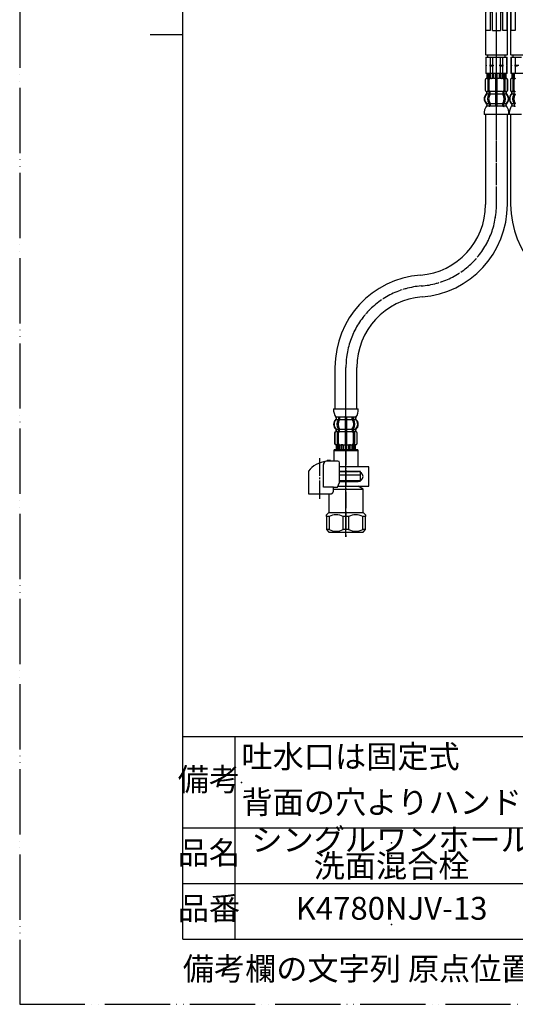
# Model space of a CAD drawing. Units: millimetres. Extents: x 0 to 926, y 0 to 1188.
# Drawn here: x 0 to 304, y 0 to 603 of the extents above; entities that cross this region are included whole.
import ezdxf

# ---------------------------------------------------------------- set-up
doc = ezdxf.new("R2010")
doc.units = ezdxf.units.MM
doc.linetypes.add('DASH_CENTER', pattern=[14, 11, -1, 1, -1])
doc.linetypes.add('PHANTOM', pattern=[13, 10, -1, 0, -1, 0, -1])
doc.layers.add('1', color=7, linetype='Continuous')
doc.styles.add('CONVERTER_11', font='MS Mincho.ttf', dxfattribs={"width": 0.89})
doc.styles.add('CONVERTER_12', font='txt.shx', dxfattribs={"width": 0.9})

# ---------------------------------------------------------------- blocks, each defined once
blk = doc.blocks.new('33-70K__1', base_point=(1819.05, -350.77))
at = {"color": 7, "linetype": 'Continuous'}
for p, q in [((193, 339.9), (192.5, 339.4)), ((192.5, 339.4), (207.5, 339.4)), ((192.5, 339.4), (192.5, 332.82)), ((207.5, 339.4), (207, 339.9)), ((207.5, 329.4), (207.5, 339.4)), ((196.06, 326.4), (207.5, 326.4)), ((209, 326.4), (207.5, 326.4)), ((209, 324.4), (209, 326.4)), ((196.06, 324.4), (205.6, 324.4)), ((205.6, 324.4), (206.75, 324.4)), ((206.75, 324.4), (209, 324.4))]:
    blk.add_line(p, q, dxfattribs=at)
at = {"layer": '1', "color": 7, "linetype": 'Continuous'}
blk.add_line((193, 339.9), (207, 339.9), dxfattribs=at)
blk = doc.blocks.new('30-69D-C2K__2', base_point=(188, 286.4))
at = {"color": 7, "linetype": 'Continuous'}
for p, q in [((207.5, 320.9), (209, 320.9)), ((209, 320.9), (209, 324.4))]:
    blk.add_line(p, q, dxfattribs=at)
at = {"layer": '1', "color": 4, "linetype": 'PHANTOM'}
blk.add_line((200, 340.4), (200, 286.4), dxfattribs=at)
at = {"layer": '1', "color": 7, "linetype": 'Continuous'}
for p, q in [((196.06, 324.4), (209, 324.4)), ((196.06, 320.9), (207.5, 320.9)), ((207.5, 320.9), (207.5, 320.4)), ((192.46, 315.67), (210.5, 315.67)), ((195.02, 317.4), (207.5, 317.4)), ((210.5, 315.67), (207.5, 317.4)), ((210.5, 301.4), (210.5, 315.67)), ((189.5, 312.82), (189.5, 301.4)), ((188, 299.9), (189.5, 301.4)), ((188, 298.9), (188, 299.9)), ((188, 298.9), (188, 290.9)), ((189.67, 298.9), (188, 298.9)), ((189.5, 301.4), (200, 301.4)), ((189.67, 298.9), (189.67, 290.9)), ((200, 298.9), (198.33, 298.9)), ((198.33, 290.9), (198.33, 298.9)), ((200, 301.4), (210.5, 301.4)), ((201.67, 298.9), (200, 298.9)), ((201.67, 298.9), (201.67, 290.9)), ((210.33, 290.9), (210.33, 298.9)), ((212, 298.9), (210.33, 298.9)), ((210.5, 301.4), (212, 299.9)), ((212, 299.9), (212, 298.9)), ((212, 290.9), (212, 298.9)), ((189.67, 290.9), (188, 290.9)), ((188, 290.9), (189.5, 289.4)), ((200, 290.9), (198.33, 290.9)), ((201.67, 290.9), (200, 290.9)), ((212, 290.9), (210.33, 290.9)), ((210.5, 289.4), (212, 290.9)), ((189.5, 289.4), (200, 289.4)), ((200, 289.4), (210.5, 289.4))]:
    blk.add_line(p, q, dxfattribs=at)
for centre, radius, start, end in [((194, 290.02), 9.88, 63.99218, 116.00782), ((206, 290.02), 9.87, 63.99218, 116.00782), ((194, 299.77), 9.87, 243.99218, 296.00782), ((206, 299.77), 9.87, 243.99218, 296.00782)]:
    blk.add_arc(centre, radius, start, end, dxfattribs=at)
blk = doc.blocks.new('88-153BK__3', base_point=(-37.38, 644.2))
at = {"color": 7, "linetype": 'Continuous'}
for p, q in [((177, 326.66), (177, 325.82)), ((194.78, 316.82), (196.06, 319.82))]:
    blk.add_line(p, q, dxfattribs=at)
for centre, radius, start, end in [((189.75, 316.55), 16.27, 96.29762, 119.55194), ((189.75, 316.55), 16.27, 94.40555, 96.29762), ((189.75, 316.55), 16.27, 90, 94.40555), ((195.06, 331.82), 1, 0, 90), ((189.75, 316.55), 16.27, 119.55194, 141.58396)]:
    blk.add_arc(centre, radius, start, end, dxfattribs=at)
at = {"layer": '1', "color": 4, "linetype": 'PHANTOM'}
blk.add_line((184, 311.01), (184, 334.61), dxfattribs=at)
at = {"layer": '1', "color": 7, "linetype": 'Continuous'}
for p, q in [((188.5, 333.32), (188.5, 332.78)), ((190.5, 333.32), (188.5, 333.32)), ((190.5, 332.82), (189.75, 332.82)), ((190.5, 332.82), (190.5, 333.32)), ((195.06, 332.82), (190.5, 332.82)), ((177, 325.82), (177, 312.82)), ((186.18, 316.82), (186.18, 330.74)), ((196.06, 319.82), (196.06, 331.82)), ((192.46, 316.82), (186.18, 316.82)), ((192.46, 316.82), (194.78, 316.82)), ((192.46, 314.82), (192.46, 316.82)), ((177, 312.82), (191, 312.82)), ((191, 312.82), (191, 312.85))]:
    blk.add_line(p, q, dxfattribs=at)
blk.add_arc((188.18, 330.74), 2, 96.29762, 180, dxfattribs=at)
blk.add_open_spline([(191, 312.85), (191, 312.85), (191.02, 312.85), (191.03, 312.85), (191.04, 312.86), (191.05, 312.86), (191.05, 312.86), (191.06, 312.86), (191.07, 312.86), (191.07, 312.86), (191.08, 312.87), (191.09, 312.87), (191.1, 312.87), (191.11, 312.87), (191.11, 312.87), (191.12, 312.88), (191.13, 312.88), (191.14, 312.88), (191.14, 312.88), (191.15, 312.88), (191.16, 312.89), (191.17, 312.89), (191.17, 312.89), (191.18, 312.89), (191.19, 312.9), (191.19, 312.9), (191.2, 312.9), (191.21, 312.9), (191.22, 312.91), (191.22, 312.91), (191.23, 312.91), (191.24, 312.91), (191.25, 312.92), (191.25, 312.92), (191.26, 312.92), (191.27, 312.92), (191.27, 312.93), (191.28, 312.93), (191.29, 312.93), (191.3, 312.93), (191.3, 312.94), (191.31, 312.94), (191.32, 312.94), (191.32, 312.95), (191.33, 312.95), (191.34, 312.95), (191.35, 312.96), (191.35, 312.96), (191.36, 312.96), (191.37, 312.96), (191.37, 312.97), (191.38, 312.97), (191.39, 312.97), (191.4, 312.98), (191.4, 312.98), (191.41, 312.98), (191.42, 312.99), (191.42, 312.99), (191.43, 312.99), (191.44, 313), (191.44, 313), (191.45, 313.01), (191.46, 313.01), (191.46, 313.01), (191.47, 313.02), (191.48, 313.02), (191.48, 313.02), (191.49, 313.03), (191.5, 313.03), (191.51, 313.04), (191.51, 313.04), (191.52, 313.04), (191.53, 313.05), (191.53, 313.05), (191.54, 313.06), (191.55, 313.06), (191.55, 313.06), (191.56, 313.07), (191.57, 313.07), (191.57, 313.08), (191.58, 313.08), (191.58, 313.08), (191.59, 313.09), (191.6, 313.09), (191.6, 313.1), (191.61, 313.1), (191.62, 313.11), (191.62, 313.11), (191.63, 313.12), (191.64, 313.12), (191.64, 313.13), (191.65, 313.13), (191.66, 313.13), (191.66, 313.14), (191.67, 313.14), (191.68, 313.15), (191.68, 313.15), (191.69, 313.16), (191.69, 313.16), (191.7, 313.17), (191.71, 313.17), (191.71, 313.18), (191.72, 313.18), (191.73, 313.19), (191.73, 313.19), (191.74, 313.2), (191.74, 313.2), (191.75, 313.21), (191.76, 313.21), (191.76, 313.22), (191.77, 313.22), (191.77, 313.23), (191.78, 313.23), (191.79, 313.24), (191.79, 313.24), (191.8, 313.25), (191.8, 313.26), (191.81, 313.26), (191.82, 313.27), (191.82, 313.27), (191.83, 313.28), (191.83, 313.28), (191.84, 313.29), (191.84, 313.29), (191.85, 313.29), (191.85, 313.3), (191.85, 313.3), (191.86, 313.31), (191.86, 313.31), (191.87, 313.32), (191.87, 313.32), (191.88, 313.33), (191.89, 313.33), (191.89, 313.34), (191.9, 313.35), (191.9, 313.35), (191.91, 313.36), (191.91, 313.36), (191.92, 313.37), (191.92, 313.38), (191.93, 313.38), (191.94, 313.39), (191.94, 313.39), (191.95, 313.4), (191.95, 313.41), (191.96, 313.41), (191.96, 313.42), (191.97, 313.42), (191.97, 313.43), (191.98, 313.44), (191.98, 313.44), (191.99, 313.45), (191.99, 313.46), (192, 313.46), (192, 313.47), (192.01, 313.48), (192.01, 313.48), (192.02, 313.49), (192.02, 313.49), (192.03, 313.5), (192.03, 313.51), (192.04, 313.51), (192.04, 313.52), (192.05, 313.53), (192.05, 313.53), (192.06, 313.54), (192.06, 313.55), (192.07, 313.55), (192.07, 313.56), (192.08, 313.57), (192.08, 313.57), (192.09, 313.58), (192.09, 313.59), (192.1, 313.59), (192.1, 313.6), (192.11, 313.61), (192.11, 313.62), (192.12, 313.62), (192.12, 313.63), (192.12, 313.64), (192.13, 313.64), (192.13, 313.65), (192.14, 313.66), (192.14, 313.66), (192.15, 313.67), (192.15, 313.68), (192.15, 313.69), (192.16, 313.69), (192.16, 313.7), (192.17, 313.71), (192.17, 313.71), (192.18, 313.72), (192.18, 313.73), (192.18, 313.74), (192.19, 313.74), (192.19, 313.75), (192.2, 313.76), (192.2, 313.77), (192.2, 313.77), (192.21, 313.78), (192.21, 313.79), (192.22, 313.8), (192.22, 313.8), (192.22, 313.81), (192.23, 313.82), (192.23, 313.83), (192.24, 313.83), (192.24, 313.84), (192.24, 313.85), (192.25, 313.86), (192.25, 313.86), (192.25, 313.87), (192.26, 313.88), (192.26, 313.89), (192.26, 313.89), (192.27, 313.9), (192.27, 313.91), (192.28, 313.92), (192.28, 313.93), (192.28, 313.93), (192.29, 313.94), (192.29, 313.95), (192.29, 313.96), (192.3, 313.96), (192.3, 313.97), (192.3, 313.98), (192.3, 313.99), (192.31, 314), (192.31, 314), (192.31, 314.01), (192.32, 314.02), (192.32, 314.03), (192.32, 314.04), (192.33, 314.04), (192.33, 314.05), (192.33, 314.06), (192.33, 314.07), (192.34, 314.08), (192.34, 314.08), (192.34, 314.09), (192.35, 314.1), (192.35, 314.11), (192.35, 314.12), (192.35, 314.13), (192.36, 314.13), (192.36, 314.14), (192.36, 314.15), (192.36, 314.16), (192.37, 314.17), (192.37, 314.17), (192.37, 314.18), (192.37, 314.19), (192.38, 314.2), (192.38, 314.21), (192.38, 314.22), (192.38, 314.22), (192.39, 314.23), (192.39, 314.24), (192.39, 314.25), (192.39, 314.26), (192.39, 314.27), (192.4, 314.27), (192.4, 314.28), (192.4, 314.29), (192.4, 314.3), (192.4, 314.31), (192.41, 314.32), (192.41, 314.32), (192.41, 314.33), (192.41, 314.34), (192.41, 314.35), (192.42, 314.36), (192.42, 314.37), (192.42, 314.38), (192.42, 314.38), (192.42, 314.39), (192.42, 314.4), (192.43, 314.41), (192.43, 314.42), (192.43, 314.43), (192.43, 314.44), (192.43, 314.44), (192.43, 314.45), (192.43, 314.46), (192.44, 314.47), (192.44, 314.48), (192.44, 314.49), (192.44, 314.5), (192.44, 314.5), (192.44, 314.51), (192.44, 314.52), (192.44, 314.53), (192.45, 314.54), (192.45, 314.55), (192.45, 314.56), (192.45, 314.56), (192.45, 314.57), (192.45, 314.58), (192.45, 314.59), (192.45, 314.6), (192.45, 314.61), (192.45, 314.62), (192.45, 314.62), (192.46, 314.63), (192.46, 314.64), (192.46, 314.65), (192.46, 314.66), (192.46, 314.67), (192.46, 314.67), (192.46, 314.68), (192.46, 314.69), (192.46, 314.69), (192.46, 314.7), (192.46, 314.71), (192.46, 314.72), (192.46, 314.72), (192.46, 314.73), (192.46, 314.74), (192.46, 314.75), (192.46, 314.75), (192.46, 314.76), (192.46, 314.77), (192.46, 314.77), (192.46, 314.78), (192.46, 314.79), (192.46, 314.8), (192.46, 314.81), (192.46, 314.82), (192.46, 314.82)], degree=3, knots=[0, 0, 0, 0, 0.017036, 0.034072, 0.041113, 0.048154, 0.055195, 0.062236, 0.070021, 0.077806, 0.085591, 0.093376, 0.101161, 0.108947, 0.116732, 0.124517, 0.132321, 0.140124, 0.147928, 0.155731, 0.163535, 0.171339, 0.179142, 0.186946, 0.194671, 0.202396, 0.210121, 0.217847, 0.225572, 0.233297, 0.241022, 0.248747, 0.256455, 0.264162, 0.271869, 0.279576, 0.287283, 0.294991, 0.302697, 0.310404, 0.317761, 0.325118, 0.332475, 0.339832, 0.347876, 0.355921, 0.363966, 0.372011, 0.379716, 0.387422, 0.395129, 0.402835, 0.410541, 0.418247, 0.425953, 0.433659, 0.441382, 0.449105, 0.456828, 0.464551, 0.472275, 0.479998, 0.487721, 0.495444, 0.503327, 0.511211, 0.519095, 0.526978, 0.534862, 0.542746, 0.550629, 0.558513, 0.56638, 0.574246, 0.582113, 0.58998, 0.597846, 0.605713, 0.613579, 0.621446, 0.628852, 0.636259, 0.643666, 0.651072, 0.659386, 0.667701, 0.676015, 0.68433, 0.692195, 0.70006, 0.707926, 0.715791, 0.723656, 0.731522, 0.739387, 0.747253, 0.755134, 0.763015, 0.770896, 0.778777, 0.786658, 0.794539, 0.80242, 0.810301, 0.818373, 0.826444, 0.834515, 0.842587, 0.850658, 0.85873, 0.866801, 0.874873, 0.882945, 0.891016, 0.89887, 0.906723, 0.914577, 0.92243, 0.930284, 0.938137, 0.94599, 0.953843, 0.961696, 0.969549, 0.970557, 0.971565, 0.979618, 0.987672, 0.995726, 1.003779, 1.011832, 1.019886, 1.027939, 1.035993, 1.044046, 1.0521, 1.060167, 1.068235, 1.076303, 1.084372, 1.092442, 1.100513, 1.108585, 1.116657, 1.124729, 1.132801, 1.141074, 1.149347, 1.157619, 1.16589, 1.17416, 1.182431, 1.190701, 1.198971, 1.207227, 1.215484, 1.22374, 1.231997, 1.240254, 1.248511, 1.256768, 1.265026, 1.272785, 1.280545, 1.288305, 1.296064, 1.304807, 1.313551, 1.322294, 1.331037, 1.339293, 1.347549, 1.355804, 1.36406, 1.372316, 1.380571, 1.388827, 1.397083, 1.405352, 1.413621, 1.42189, 1.430159, 1.438428, 1.446697, 1.454967, 1.463236, 1.471689, 1.480142, 1.488595, 1.497048, 1.505501, 1.513954, 1.522407, 1.53086, 1.539299, 1.547739, 1.556178, 1.564617, 1.573057, 1.581496, 1.589935, 1.598375, 1.606386, 1.614398, 1.622409, 1.63042, 1.639278, 1.648136, 1.656993, 1.665851, 1.67429, 1.682728, 1.691167, 1.699605, 1.708044, 1.716482, 1.724921, 1.733359, 1.74181, 1.750262, 1.758713, 1.767164, 1.775615, 1.784066, 1.792518, 1.800969, 1.809567, 1.818165, 1.826763, 1.835362, 1.84396, 1.852558, 1.861156, 1.869754, 1.87834, 1.886925, 1.895511, 1.904096, 1.912682, 1.921267, 1.929853, 1.938438, 1.94671, 1.954982, 1.963255, 1.971527, 1.980416, 1.989306, 1.998196, 2.007086, 2.01567, 2.024255, 2.03284, 2.041425, 2.05001, 2.058594, 2.067179, 2.075764, 2.084361, 2.092958, 2.101555, 2.110152, 2.118749, 2.127346, 2.135943, 2.14454, 2.153232, 2.161923, 2.170615, 2.179306, 2.187998, 2.19669, 2.205381, 2.214073, 2.222752, 2.231432, 2.240111, 2.248791, 2.25747, 2.26615, 2.274829, 2.283508, 2.292021, 2.300534, 2.309046, 2.317559, 2.326397, 2.335234, 2.344072, 2.35291, 2.361589, 2.370268, 2.378947, 2.387626, 2.396305, 2.404984, 2.413664, 2.422343, 2.431034, 2.439725, 2.448416, 2.457107, 2.465798, 2.474489, 2.48318, 2.491871, 2.499141, 2.506412, 2.513683, 2.520954, 2.528224, 2.535495, 2.542766, 2.550036, 2.557298, 2.564559, 2.571821, 2.579082, 2.586344, 2.593606, 2.600867, 2.608129, 2.615386, 2.622643, 2.6299, 2.637157, 2.65167, 2.666184, 2.666184, 2.666184, 2.666184], dxfattribs=at)
blk = doc.blocks.new('71-31K__4', base_point=(325.95, 498.6))
at = {"layer": '1', "color": 7, "linetype": 'Continuous'}
for p, q in [((214, 329.4), (196.06, 329.4)), ((207.5, 326.4), (196.06, 326.4)), ((214, 317.4), (214, 329.4)), ((196.06, 320.4), (207.5, 320.4)), ((195.02, 317.4), (214, 317.4))]:
    blk.add_line(p, q, dxfattribs=at)
blk.add_arc((207.5, 323.4), 3, 270, 90, dxfattribs=at)
blk = doc.blocks.new('30-69DX-1S__5', base_point=(1265.4, 4515.09))
at = {"layer": '1', "color": 4, "linetype": 'PHANTOM'}
blk.add_line((200, 286.4), (200, 347.4), dxfattribs=at)
for name, p in [('33-70K__1', (1819.05, -350.77)), ('88-153BK__3', (-37.38, 644.2)), ('71-31K__4', (325.95, 498.6))]:
    blk.add_blockref(name, p)
at = {"layer": '1'}
blk.add_blockref('30-69D-C2K__2', (188, 286.4), dxfattribs=at)
blk = doc.blocks.new('33-108X-2__14', base_point=(229.56, 779.51))
at = {"color": 7, "linetype": 'Continuous'}
for p, q in [((195.45, 359.75), (195.45, 358.56)), ((195.51, 358.3), (196.02, 358.3)), ((196.16, 359.75), (196.16, 358.56)), ((199.5, 359.75), (199.5, 358.4)), ((199.5, 358.4), (199.5, 352.4)), ((199.6, 360), (200, 360)), ((199.6, 358.3), (200, 358.3)), ((200, 360), (200.4, 360)), ((200, 358.3), (200.4, 358.3)), ((200.5, 358.4), (200.5, 359.75)), ((200.5, 352.4), (200.5, 358.4)), ((203.84, 358.56), (203.84, 359.75)), ((203.98, 358.3), (204.49, 358.3)), ((204.55, 358.56), (204.55, 359.75)), ((193.1, 350), (193.1, 343.8)), ((193.17, 350), (193.17, 343.8)), ((194.07, 351.31), (194.07, 352.18)), ((194.82, 343.6), (194.82, 350.2)), ((195.45, 351.26), (195.45, 352.24)), ((195.51, 352.5), (196.02, 352.5)), ((195.51, 351), (196.07, 351)), ((195.52, 343.6), (195.52, 350.2)), ((196.16, 350.9), (196.16, 352.24)), ((199.5, 352.4), (199.5, 350.9)), ((199.5, 350.9), (199.5, 339.9)), ((199.6, 352.5), (200, 352.5)), ((199.6, 351), (200, 351)), ((200, 352.5), (200.4, 352.5)), ((200, 351), (200.4, 351)), ((200.5, 350.9), (200.5, 352.4)), ((200.5, 339.9), (200.5, 350.9)), ((203.84, 352.24), (203.84, 350.9)), ((203.93, 351), (204.49, 351)), ((203.98, 352.5), (204.49, 352.5)), ((204.48, 350.2), (204.48, 343.6)), ((204.55, 352.24), (204.55, 351.26)), ((205.18, 350.2), (205.18, 343.6)), ((205.93, 352.18), (205.93, 351.31)), ((206.83, 343.8), (206.83, 350)), ((206.9, 343.8), (206.9, 350)), ((194.1, 342.46), (194.1, 339.9)), ((194.17, 343), (194.47, 343)), ((194.17, 342.46), (194.17, 339.9)), ((194.42, 342.51), (194.42, 339.9)), ((194.81, 342.51), (194.81, 339.9)), ((195.14, 343.01), (195.43, 342.83)), ((195.53, 342.8), (195.51, 342.8)), ((195.53, 342.8), (195.53, 339.9)), ((196.07, 342.8), (195.53, 342.8)), ((196.23, 342.9), (196.23, 339.9)), ((197.31, 342.51), (197.31, 339.9)), ((198.23, 342.51), (198.23, 339.9)), ((199.6, 342.8), (200, 342.8)), ((200, 342.8), (200.4, 342.8)), ((201.77, 339.9), (201.77, 342.51)), ((202.69, 339.9), (202.69, 342.51)), ((203.77, 339.9), (203.77, 342.9)), ((204.47, 342.8), (203.93, 342.8)), ((204.47, 339.9), (204.47, 342.8)), ((204.49, 342.8), (204.47, 342.8)), ((204.57, 342.83), (204.86, 343.01)), ((205.19, 339.9), (205.19, 342.51)), ((205.53, 343), (205.83, 343)), ((205.58, 339.9), (205.58, 342.51)), ((205.83, 339.9), (205.83, 342.46)), ((205.9, 339.9), (205.9, 342.46))]:
    blk.add_line(p, q, dxfattribs=at)
for centre, radius, start, end in [((196.72, 355.4), 4, 134.42142, 225.64019), ((193.57, 358.62), 0.5, 314.42142, 0), ((193.94, 359.9), 0.1, 22.07371, 90), ((193.57, 359.75), 0.5, 0, 22.07371), ((199.68, 355.4), 5.18, 146.24565, 213.75435), ((200.38, 355.4), 5.18, 146.24565, 213.75435), ((194.95, 359.75), 0.5, 17.496, 32.95136), ((194.95, 358.56), 0.5, 326.24565, 341.87726), ((194.95, 359.75), 0.5, 0, 17.496), ((194.95, 358.56), 0.5, 341.87726, 0), ((195.66, 359.75), 0.5, 0, 32.95136), ((195.66, 358.56), 0.5, 326.24565, 0), ((199, 359.75), 0.5, 17.496, 32.95136), ((199, 359.75), 0.5, 0, 17.496), ((201, 359.75), 0.5, 162.504, 180), ((201, 359.75), 0.5, 147.04864, 162.504), ((204.34, 359.75), 0.5, 147.04864, 180), ((204.34, 358.56), 0.5, 180, 213.75435), ((199.62, 355.4), 5.18, 326.24565, 33.75435), ((205.05, 359.75), 0.5, 162.504, 180), ((205.05, 358.56), 0.5, 180, 198.12274), ((205.05, 359.75), 0.5, 147.04864, 162.504), ((205.05, 358.56), 0.5, 198.12274, 213.75435), ((200.32, 355.4), 5.18, 326.24565, 33.75435), ((206.43, 359.75), 0.5, 157.92629, 180), ((206.43, 358.62), 0.5, 180, 225.57858), ((206.06, 359.9), 0.1, 90, 157.92629), ((203.28, 355.4), 4, 314.35981, 45.57858), ((194, 350), 0.9, 110.92483, 180), ((194.07, 350), 0.9, 110.77332, 180), ((193.5, 351.31), 0.5, 290.92483, 0), ((193.57, 351.31), 0.5, 290.77332, 0), ((193.57, 352.18), 0.5, 0, 45.64019), ((195.52, 350.2), 0.7, 117.90709, 180), ((194.95, 351.26), 0.5, 297.90709, 313.87128), ((194.95, 351.26), 0.5, 313.87128, 0), ((194.95, 352.24), 0.5, 18.12274, 33.75435), ((194.95, 352.24), 0.5, 0, 18.12274), ((195.53, 350.82), 0.183, 95.87104, 120.99167), ((196.22, 350.2), 0.7, 95.05242, 180), ((196.04, 350.88), 0.119, 43.22666, 78.73002), ((195.66, 352.24), 0.5, 0, 33.75435), ((196.22, 350.2), 0.7, 90, 95.05242), ((203.78, 350.2), 0.7, 84.94758, 90), ((204.34, 352.24), 0.5, 146.24565, 180), ((203.78, 350.2), 0.7, 0, 84.94758), ((203.96, 350.88), 0.119, 101.26998, 136.77334), ((204.47, 350.82), 0.183, 59.00833, 84.12896), ((205.05, 352.24), 0.5, 161.87726, 180), ((205.05, 351.26), 0.5, 180, 226.12872), ((205.05, 352.24), 0.5, 146.24565, 161.87726), ((205.05, 351.26), 0.5, 226.12872, 242.09291), ((204.48, 350.2), 0.7, 0, 62.09291), ((206.43, 352.18), 0.5, 134.35981, 180), ((206.43, 351.31), 0.5, 180, 249.22668), ((206.5, 351.31), 0.5, 180, 249.07517), ((205.93, 350), 0.9, 0, 69.22668), ((206, 350), 0.9, 0, 69.07517), ((194, 343.8), 0.9, 180, 253.39845), ((194.07, 343.8), 0.9, 180, 253.53225), ((193.6, 342.46), 0.5, 0, 73.39845), ((193.67, 342.46), 0.5, 0, 73.53225), ((193.92, 342.51), 0.5, 51.42039, 65.37568), ((193.92, 342.51), 0.5, 0, 51.42039), ((194.31, 342.51), 0.5, 51.42039, 65.37568), ((194.31, 342.51), 0.5, 0, 51.42039), ((195.52, 343.6), 0.7, 180, 237.8392), ((195.53, 342.98), 0.183, 237.8392, 264.12896), ((196.22, 343.6), 0.7, 180, 270), ((196.04, 342.92), 0.119, 281.26998, 316.77334), ((196.81, 342.51), 0.5, 51.42039, 65.37568), ((196.81, 342.51), 0.5, 0, 51.42039), ((197.73, 342.51), 0.5, 0, 65.37568), ((202.27, 342.51), 0.5, 114.62432, 180), ((203.19, 342.51), 0.5, 128.57961, 180), ((203.19, 342.51), 0.5, 114.62432, 128.57961), ((203.78, 343.6), 0.7, 270, 0), ((203.96, 342.92), 0.119, 223.22666, 258.73002), ((204.47, 342.98), 0.183, 275.87104, 302.1608), ((204.48, 343.6), 0.7, 302.1608, 0), ((205.69, 342.51), 0.5, 128.57961, 180), ((205.69, 342.51), 0.5, 114.62432, 128.57961), ((206.08, 342.51), 0.5, 128.57961, 180), ((206.08, 342.51), 0.5, 114.62432, 128.57961), ((206.33, 342.46), 0.5, 106.46775, 180), ((206.4, 342.46), 0.5, 106.60155, 180), ((205.93, 343.8), 0.9, 286.46775, 0), ((206, 343.8), 0.9, 286.60155, 0)]:
    blk.add_arc(centre, radius, start, end, dxfattribs=at)
at = {"layer": '1', "color": 7, "linetype": 'Continuous'}
for p, q in [((192.42, 364.9), (200, 364.9)), ((200, 364.9), (207.58, 364.9)), ((194, 359.41), (194, 358.84)), ((194.07, 359.9), (194.82, 359.9)), ((194.07, 359.75), (194.07, 358.62)), ((194.07, 358.4), (195.43, 358.4)), ((194.82, 359.9), (195.43, 359.9)), ((195.51, 360), (196.02, 360)), ((196.16, 359.9), (199.48, 359.9)), ((196.16, 358.4), (199.5, 358.4)), ((200.5, 358.4), (203.84, 358.4)), ((200.52, 359.9), (203.84, 359.9)), ((203.98, 360), (204.49, 360)), ((204.57, 359.9), (205.18, 359.9)), ((204.57, 358.4), (205.93, 358.4)), ((205.18, 359.9), (205.93, 359.9)), ((205.93, 358.62), (205.93, 359.75)), ((206, 358.84), (206, 359.41)), ((194, 351.96), (194, 351.31)), ((194, 350.9), (194.07, 350.9)), ((194.07, 352.4), (195.43, 352.4)), ((194.07, 350.9), (195.3, 350.9)), ((196.16, 352.4), (199.5, 352.4)), ((196.22, 350.9), (199.5, 350.9)), ((200.5, 352.4), (203.84, 352.4)), ((200.5, 350.9), (203.78, 350.9)), ((204.57, 352.4), (205.93, 352.4)), ((204.7, 350.9), (205.93, 350.9)), ((205.93, 350.9), (206, 350.9)), ((206, 351.31), (206, 351.96)), ((194, 342.9), (194.24, 342.9)), ((194.1, 339.9), (194.17, 339.9)), ((194.17, 339.9), (194.42, 339.9)), ((194.42, 339.9), (194.81, 339.9)), ((194.81, 342.9), (195.31, 342.9)), ((194.81, 339.9), (195.53, 339.9)), ((195.53, 339.9), (196.23, 339.9)), ((196.23, 342.9), (197.12, 342.9)), ((196.23, 339.9), (197.31, 339.9)), ((197.2, 343), (197.82, 343)), ((197.31, 339.9), (198.23, 339.9)), ((198.23, 342.9), (199.5, 342.9)), ((198.23, 339.9), (199.5, 339.9)), ((199.5, 339.9), (200, 339.9)), ((200, 339.9), (200.5, 339.9)), ((200.5, 342.9), (201.77, 342.9)), ((200.5, 339.9), (201.77, 339.9)), ((201.77, 339.9), (202.69, 339.9)), ((202.18, 343), (202.8, 343)), ((202.69, 339.9), (203.77, 339.9)), ((202.88, 342.9), (203.77, 342.9)), ((203.77, 339.9), (204.47, 339.9)), ((204.47, 339.9), (205.19, 339.9)), ((204.69, 342.9), (205.19, 342.9)), ((205.19, 339.9), (205.58, 339.9)), ((205.58, 339.9), (205.83, 339.9)), ((205.76, 342.9), (206, 342.9)), ((205.83, 339.9), (205.9, 339.9))]:
    blk.add_line(p, q, dxfattribs=at)
for centre, radius, start, end in [((200.4, 364.37), 8, 176.22333, 215.73929), ((199.6, 364.37), 8, 324.26397, 3.77667), ((196.4, 355.4), 4, 130.12864, 180), ((193.5, 358.84), 0.5, 310.12864, 0), ((193.5, 359.41), 0.5, 0, 35.73929), ((206.5, 359.41), 0.5, 144.26397, 180), ((206.5, 358.84), 0.5, 180, 229.87136), ((203.6, 355.4), 4, 0, 49.87136), ((196.4, 355.4), 4, 180, 229.87136), ((193.5, 351.96), 0.5, 0, 49.87136), ((206.5, 351.96), 0.5, 130.12864, 180), ((203.6, 355.4), 4, 310.12864, 0)]:
    blk.add_arc(centre, radius, start, end, dxfattribs=at)
blk = doc.blocks.new('33-108X-1__15', base_point=(292.3, 388.45))
at = {"layer": '1', "color": 7, "linetype": 'Continuous'}
for p, q in [((285.6, 545.29), (285.6, 490)), ((299, 490), (299, 545.29)), ((193.3, 390.3), (193.3, 364.9)), ((206.7, 364.9), (206.7, 390.3))]:
    blk.add_line(p, q, dxfattribs=at)
for centre, radius, start, end in [((242.3, 490), 43.3, 274.41615, 0), ((242.3, 490), 56.7, 274.41615, 0), ((250, 390.3), 56.7, 94.41615, 180), ((250, 390.3), 43.3, 94.41615, 180)]:
    blk.add_arc(centre, radius, start, end, dxfattribs=at)
blk = doc.blocks.new('33-108X-2__16', base_point=(258.04, 62.65))
at = {"color": 7, "linetype": 'Continuous'}
for p, q in [((286.4, 570.29), (286.4, 567.73)), ((286.47, 570.29), (286.47, 567.73)), ((286.77, 567.19), (286.47, 567.19)), ((286.72, 570.29), (286.72, 567.68)), ((287.11, 570.29), (287.11, 567.68)), ((287.73, 567.36), (287.44, 567.18)), ((287.81, 567.39), (287.83, 567.39)), ((287.83, 570.29), (287.83, 567.39)), ((287.83, 567.39), (288.37, 567.39)), ((288.53, 570.29), (288.53, 567.29)), ((289.61, 570.29), (289.61, 567.68)), ((290.53, 570.29), (290.53, 567.68)), ((291.8, 570.29), (291.8, 559.29)), ((292.3, 567.39), (291.9, 567.39)), ((292.7, 567.39), (292.3, 567.39)), ((292.8, 559.29), (292.8, 570.29)), ((294.07, 567.68), (294.07, 570.29)), ((294.99, 567.68), (294.99, 570.29)), ((296.07, 567.29), (296.07, 570.29)), ((296.23, 567.39), (296.77, 567.39)), ((296.77, 567.39), (296.77, 570.29)), ((296.77, 567.39), (296.79, 567.39)), ((297.16, 567.18), (296.87, 567.36)), ((297.49, 567.68), (297.49, 570.29)), ((298.13, 567.19), (297.83, 567.19)), ((297.88, 567.68), (297.88, 570.29)), ((298.13, 567.73), (298.13, 570.29)), ((298.2, 567.73), (298.2, 570.29)), ((285.4, 566.39), (285.4, 560.19)), ((285.47, 566.39), (285.47, 560.19)), ((287.12, 559.99), (287.12, 566.59)), ((287.82, 559.99), (287.82, 566.59)), ((296.78, 566.59), (296.78, 559.99)), ((297.48, 566.59), (297.48, 559.99)), ((299.13, 560.19), (299.13, 566.39)), ((299.2, 560.19), (299.2, 566.39)), ((286.37, 558.01), (286.37, 558.88)), ((287.75, 557.95), (287.75, 558.93)), ((288.37, 559.19), (287.81, 559.19)), ((288.32, 557.69), (287.81, 557.69)), ((288.46, 557.95), (288.46, 559.29)), ((291.8, 559.29), (291.8, 557.79)), ((291.8, 557.79), (291.8, 551.79)), ((292.3, 559.19), (291.9, 559.19)), ((292.3, 557.69), (291.9, 557.69)), ((292.7, 559.19), (292.3, 559.19)), ((292.7, 557.69), (292.3, 557.69)), ((292.8, 557.79), (292.8, 559.29)), ((292.8, 551.79), (292.8, 557.79)), ((296.14, 559.29), (296.14, 557.95)), ((296.79, 559.19), (296.23, 559.19)), ((296.79, 557.69), (296.28, 557.69)), ((296.85, 558.93), (296.85, 557.95)), ((298.23, 558.88), (298.23, 558.01)), ((287.75, 551.64), (287.75, 550.44)), ((288.32, 551.89), (287.81, 551.89)), ((288.46, 551.64), (288.46, 550.44)), ((291.8, 551.79), (291.8, 550.44)), ((292.3, 551.89), (291.9, 551.89)), ((292.3, 550.19), (291.9, 550.19)), ((292.7, 551.89), (292.3, 551.89)), ((292.7, 550.19), (292.3, 550.19)), ((292.8, 550.44), (292.8, 551.79)), ((296.14, 550.44), (296.14, 551.64)), ((296.79, 551.89), (296.28, 551.89)), ((296.85, 550.44), (296.85, 551.64))]:
    blk.add_line(p, q, dxfattribs=at)
for centre, radius, start, end in [((286.3, 566.39), 0.9, 106.60155, 180), ((286.37, 566.39), 0.9, 106.46775, 180), ((285.9, 567.73), 0.5, 286.60155, 0), ((285.97, 567.73), 0.5, 286.46775, 0), ((286.22, 567.68), 0.5, 294.62432, 308.57961), ((286.22, 567.68), 0.5, 308.57961, 0), ((286.61, 567.68), 0.5, 294.62432, 308.57961), ((286.61, 567.68), 0.5, 308.57961, 0), ((287.82, 566.59), 0.7, 122.1608, 180), ((287.83, 567.21), 0.183, 95.87104, 122.1608), ((288.52, 566.59), 0.7, 90, 180), ((288.34, 567.27), 0.119, 43.22666, 78.73002), ((289.11, 567.68), 0.5, 294.62432, 308.57961), ((289.11, 567.68), 0.5, 308.57961, 0), ((290.03, 567.68), 0.5, 294.62432, 0), ((294.57, 567.68), 0.5, 180, 245.37568), ((295.49, 567.68), 0.5, 180, 231.42039), ((295.49, 567.68), 0.5, 231.42039, 245.37568), ((296.08, 566.59), 0.7, 0, 90), ((296.26, 567.27), 0.119, 101.26998, 136.77334), ((296.77, 567.21), 0.183, 57.8392, 84.12896), ((296.78, 566.59), 0.7, 0, 57.8392), ((297.99, 567.68), 0.5, 180, 231.42039), ((297.99, 567.68), 0.5, 231.42039, 245.37568), ((298.38, 567.68), 0.5, 180, 231.42039), ((298.38, 567.68), 0.5, 231.42039, 245.37568), ((298.63, 567.73), 0.5, 180, 253.53225), ((298.7, 567.73), 0.5, 180, 253.39845), ((298.23, 566.39), 0.9, 0, 73.53225), ((298.3, 566.39), 0.9, 0, 73.39845), ((289.02, 554.79), 4, 134.35981, 225.57858), ((286.3, 560.19), 0.9, 180, 249.07517), ((286.37, 560.19), 0.9, 180, 249.22668), ((285.8, 558.88), 0.5, 0, 69.07517), ((285.87, 558.88), 0.5, 0, 69.22668), ((285.87, 558.01), 0.5, 314.35981, 0), ((291.98, 554.79), 5.18, 146.24565, 213.75435), ((287.82, 559.99), 0.7, 180, 242.09291), ((287.25, 558.93), 0.5, 46.12872, 62.09291), ((292.68, 554.79), 5.18, 146.24565, 213.75435), ((287.25, 558.93), 0.5, 0, 46.12872), ((287.25, 557.95), 0.5, 326.24565, 341.87726), ((287.83, 559.37), 0.183, 239.00833, 264.12896), ((287.25, 557.95), 0.5, 341.87726, 0), ((288.52, 559.99), 0.7, 180, 264.94758), ((288.34, 559.31), 0.119, 281.26998, 316.77334), ((287.96, 557.95), 0.5, 326.24565, 0), ((288.52, 559.99), 0.7, 264.94758, 270), ((296.08, 559.99), 0.7, 270, 275.05242), ((296.08, 559.99), 0.7, 275.05242, 0), ((296.64, 557.95), 0.5, 180, 213.75435), ((296.26, 559.31), 0.119, 223.22666, 258.73002), ((291.92, 554.79), 5.18, 326.24565, 33.75435), ((296.77, 559.37), 0.183, 275.87104, 300.99167), ((297.35, 558.93), 0.5, 133.87128, 180), ((297.35, 557.95), 0.5, 180, 198.12274), ((297.35, 557.95), 0.5, 198.12274, 213.75435), ((292.62, 554.79), 5.18, 326.24565, 33.75435), ((297.35, 558.93), 0.5, 117.90709, 133.87128), ((296.78, 559.99), 0.7, 297.90709, 0), ((298.73, 558.88), 0.5, 110.77332, 180), ((298.73, 558.01), 0.5, 180, 225.64019), ((298.8, 558.88), 0.5, 110.92483, 180), ((295.58, 554.79), 4, 314.42142, 45.64019), ((298.23, 560.19), 0.9, 290.77332, 0), ((298.3, 560.19), 0.9, 290.92483, 0), ((285.87, 551.57), 0.5, 0, 45.57858), ((286.24, 550.29), 0.1, 270, 337.92629), ((285.87, 550.44), 0.5, 337.92629, 0), ((287.25, 551.64), 0.5, 18.12274, 33.75435), ((287.25, 550.44), 0.5, 327.04864, 342.504), ((287.25, 551.64), 0.5, 0, 18.12274), ((287.25, 550.44), 0.5, 342.504, 0), ((287.96, 551.64), 0.5, 0, 33.75435), ((287.96, 550.44), 0.5, 327.04864, 0), ((291.3, 550.44), 0.5, 327.04864, 342.504), ((291.3, 550.44), 0.5, 342.504, 0), ((293.3, 550.44), 0.5, 180, 197.496), ((293.3, 550.44), 0.5, 197.496, 212.95136), ((296.64, 551.64), 0.5, 146.24565, 180), ((296.64, 550.44), 0.5, 180, 212.95136), ((297.35, 551.64), 0.5, 161.87726, 180), ((297.35, 550.44), 0.5, 180, 197.496), ((297.35, 551.64), 0.5, 146.24565, 161.87726), ((297.35, 550.44), 0.5, 197.496, 212.95136), ((298.73, 551.57), 0.5, 134.42142, 180), ((298.73, 550.44), 0.5, 180, 202.07371), ((298.36, 550.29), 0.1, 202.07371, 270)]:
    blk.add_arc(centre, radius, start, end, dxfattribs=at)
at = {"layer": '1', "color": 7, "linetype": 'Continuous'}
for p, q in [((286.54, 567.29), (286.3, 567.29)), ((286.47, 570.29), (286.4, 570.29)), ((286.72, 570.29), (286.47, 570.29)), ((287.11, 570.29), (286.72, 570.29)), ((287.83, 570.29), (287.11, 570.29)), ((287.61, 567.29), (287.11, 567.29)), ((288.53, 570.29), (287.83, 570.29)), ((289.61, 570.29), (288.53, 570.29)), ((289.42, 567.29), (288.53, 567.29)), ((290.12, 567.19), (289.5, 567.19)), ((290.53, 570.29), (289.61, 570.29)), ((291.8, 570.29), (290.53, 570.29)), ((291.8, 567.29), (290.53, 567.29)), ((292.3, 570.29), (291.8, 570.29)), ((292.8, 570.29), (292.3, 570.29)), ((294.07, 570.29), (292.8, 570.29)), ((294.07, 567.29), (292.8, 567.29)), ((294.99, 570.29), (294.07, 570.29)), ((295.1, 567.19), (294.48, 567.19)), ((296.07, 570.29), (294.99, 570.29)), ((296.07, 567.29), (295.18, 567.29)), ((296.77, 570.29), (296.07, 570.29)), ((297.49, 570.29), (296.77, 570.29)), ((297.49, 567.29), (296.99, 567.29)), ((297.88, 570.29), (297.49, 570.29)), ((298.13, 570.29), (297.88, 570.29)), ((298.3, 567.29), (298.06, 567.29)), ((298.2, 570.29), (298.13, 570.29)), ((286.37, 559.29), (286.3, 559.29)), ((286.3, 558.88), (286.3, 558.23)), ((287.6, 559.29), (286.37, 559.29)), ((287.73, 557.79), (286.37, 557.79)), ((291.8, 557.79), (288.46, 557.79)), ((291.8, 559.29), (288.52, 559.29)), ((296.08, 559.29), (292.8, 559.29)), ((296.14, 557.79), (292.8, 557.79)), ((298.23, 557.79), (296.87, 557.79)), ((298.23, 559.29), (297, 559.29)), ((298.3, 559.29), (298.23, 559.29)), ((298.3, 558.23), (298.3, 558.88)), ((286.3, 551.35), (286.3, 550.78)), ((287.73, 551.79), (286.37, 551.79)), ((286.37, 551.57), (286.37, 550.44)), ((287.12, 550.29), (286.37, 550.29)), ((287.73, 550.29), (287.12, 550.29)), ((288.32, 550.19), (287.81, 550.19)), ((291.8, 551.79), (288.46, 551.79)), ((291.78, 550.29), (288.46, 550.29)), ((296.14, 551.79), (292.8, 551.79)), ((296.14, 550.29), (292.82, 550.29)), ((296.79, 550.19), (296.28, 550.19)), ((298.23, 551.79), (296.87, 551.79)), ((297.48, 550.29), (296.87, 550.29)), ((298.23, 550.29), (297.48, 550.29)), ((298.23, 550.44), (298.23, 551.57)), ((298.3, 550.78), (298.3, 551.35)), ((292.3, 545.29), (284.72, 545.29)), ((299.88, 545.29), (292.3, 545.29))]:
    blk.add_line(p, q, dxfattribs=at)
for centre, radius, start, end in [((288.7, 554.79), 4, 130.12864, 180), ((285.8, 558.23), 0.5, 310.12864, 0), ((298.8, 558.23), 0.5, 180, 229.87921), ((295.9, 554.79), 4, 0, 49.87921), ((288.7, 554.79), 4, 180, 229.87136), ((292.7, 545.82), 8, 144.29904, 183.77667), ((285.8, 551.35), 0.5, 0, 49.87136), ((285.8, 550.78), 0.5, 324.29904, 0), ((298.8, 551.35), 0.5, 130.12079, 180), ((298.8, 550.78), 0.5, 180, 215.73141), ((291.9, 545.82), 8, 356.22333, 35.73141), ((295.9, 554.79), 4, 310.12079, 0)]:
    blk.add_arc(centre, radius, start, end, dxfattribs=at)
blk = doc.blocks.new('33-71__17', base_point=(227.08, 832.14))
at = {"color": 7, "linetype": 'Continuous'}
for p, q in [((285.8, 580.29), (285.85, 580.29)), ((285.85, 580.29), (288.35, 580.29)), ((288.35, 580.29), (289.8, 580.29)), ((294.8, 580.29), (296.25, 580.29)), ((296.25, 580.29), (298.75, 580.29)), ((298.75, 580.29), (298.8, 580.29))]:
    blk.add_line(p, q, dxfattribs=at)
at = {"layer": '1', "color": 7, "linetype": 'Continuous'}
for p, q in [((285.8, 580.29), (285.8, 575.51)), ((285.85, 580.29), (285.85, 575.51)), ((286.9, 581.64), (286.9, 580.29)), ((286.9, 580.29), (292.3, 580.29)), ((288.35, 580.29), (288.35, 575.51)), ((289.8, 580.29), (289.8, 575.51)), ((292.3, 580.29), (297.7, 580.29)), ((294.8, 575.51), (294.8, 580.29)), ((296.25, 575.51), (296.25, 580.29)), ((297.7, 580.29), (297.7, 581.64)), ((298.75, 575.51), (298.75, 580.29)), ((298.8, 575.51), (298.8, 580.29)), ((285.8, 575.51), (285.8, 575.29)), ((285.85, 575.51), (285.8, 575.51)), ((286.23, 575.29), (285.8, 575.29)), ((285.8, 575.29), (285.8, 575.07)), ((285.85, 575.07), (285.8, 575.07)), ((285.8, 575.07), (285.8, 570.29)), ((285.85, 575.51), (286.23, 575.29)), ((286.23, 575.29), (285.85, 575.07)), ((285.85, 575.07), (285.85, 570.29)), ((288.35, 575.51), (287.98, 575.29)), ((290.55, 575.29), (287.98, 575.29)), ((287.98, 575.29), (288.35, 575.07)), ((288.35, 575.51), (289.8, 575.51)), ((288.35, 575.07), (288.35, 570.29)), ((288.35, 575.07), (289.8, 575.07)), ((289.8, 575.51), (290.55, 575.29)), ((290.55, 575.29), (289.8, 575.07)), ((289.8, 575.07), (289.8, 570.29)), ((294.05, 575.29), (294.8, 575.51)), ((294.8, 575.07), (294.05, 575.29)), ((296.62, 575.29), (294.05, 575.29)), ((294.8, 575.51), (296.25, 575.51)), ((294.8, 575.07), (296.25, 575.07)), ((294.8, 570.29), (294.8, 575.07)), ((296.62, 575.29), (296.25, 575.51)), ((296.25, 575.07), (296.62, 575.29)), ((296.25, 570.29), (296.25, 575.07)), ((298.37, 575.29), (298.75, 575.51)), ((298.75, 575.07), (298.37, 575.29)), ((298.8, 575.29), (298.37, 575.29)), ((298.8, 575.51), (298.75, 575.51)), ((298.75, 570.29), (298.75, 575.07)), ((298.8, 575.07), (298.75, 575.07)), ((298.8, 575.29), (298.8, 575.51)), ((298.8, 575.07), (298.8, 575.29)), ((298.8, 570.29), (298.8, 575.07)), ((285.85, 570.29), (285.8, 570.29)), ((298.75, 570.29), (285.85, 570.29)), ((298.8, 570.29), (298.75, 570.29)), ((298.8, 570.29), (298.75, 570.29))]:
    blk.add_line(p, q, dxfattribs=at)
blk = doc.blocks.new('33-108AX-300__18', base_point=(932.96, 1332.05))
at = {"color": 4, "linetype": 'PHANTOM'}
for p, q in [((292.3, 490), (292.3, 596.64)), ((200, 297.29), (200, 390.3))]:
    blk.add_line(p, q, dxfattribs=at)
at = {"layer": '1', "color": 4, "linetype": 'PHANTOM'}
for centre, start, end in [((242.3, 490), 274.41615, 0), ((250, 390.3), 94.41615, 180)]:
    blk.add_arc(centre, 50, start, end, dxfattribs=at)
for name, p in [('33-71__17', (227.08, 832.14)), ('33-108X-2__16', (258.04, 62.65)), ('33-108X-2__14', (229.56, 779.51))]:
    blk.add_blockref(name, p)
at = {"layer": '1'}
blk.add_blockref('33-108X-1__15', (292.3, 388.45), dxfattribs=at)
blk = doc.blocks.new('33-71__19', base_point=(534.78, 832.14))
at = {"color": 7, "linetype": 'Continuous'}
for p, q in [((301.2, 580.29), (301.25, 580.29)), ((301.25, 580.29), (303.75, 580.29)), ((303.75, 580.29), (305.2, 580.29))]:
    blk.add_line(p, q, dxfattribs=at)
at = {"layer": '1', "color": 7, "linetype": 'Continuous'}
for p, q in [((301.2, 580.29), (301.2, 575.51)), ((301.25, 580.29), (301.25, 575.51)), ((302.3, 581.64), (302.3, 580.29)), ((302.3, 580.29), (307.7, 580.29)), ((303.75, 580.29), (303.75, 575.51)), ((301.2, 575.51), (301.2, 575.29)), ((301.25, 575.51), (301.2, 575.51)), ((301.63, 575.29), (301.2, 575.29)), ((301.2, 575.29), (301.2, 575.07)), ((301.25, 575.07), (301.2, 575.07)), ((301.2, 575.07), (301.2, 570.29)), ((301.25, 575.51), (301.63, 575.29)), ((301.63, 575.29), (301.25, 575.07)), ((301.25, 575.07), (301.25, 570.29)), ((303.75, 575.51), (303.38, 575.29)), ((305.95, 575.29), (303.38, 575.29)), ((303.38, 575.29), (303.75, 575.07)), ((303.75, 575.51), (305.2, 575.51)), ((303.75, 575.07), (303.75, 570.29)), ((303.75, 575.07), (305.2, 575.07)), ((301.25, 570.29), (301.2, 570.29)), ((314.15, 570.29), (301.25, 570.29))]:
    blk.add_line(p, q, dxfattribs=at)
blk = doc.blocks.new('33-108X-2__20', base_point=(565.74, 62.65))
at = {"color": 7, "linetype": 'Continuous'}
for p, q in [((301.8, 570.29), (301.8, 567.73)), ((301.87, 570.29), (301.87, 567.73)), ((302.17, 567.19), (301.87, 567.19)), ((302.12, 570.29), (302.12, 567.68)), ((302.51, 570.29), (302.51, 567.68)), ((303.13, 567.36), (302.84, 567.18)), ((303.21, 567.39), (303.23, 567.39)), ((303.23, 570.29), (303.23, 567.39)), ((303.23, 567.39), (303.77, 567.39)), ((300.8, 566.39), (300.8, 560.19)), ((300.87, 566.39), (300.87, 560.19)), ((302.52, 559.99), (302.52, 566.59)), ((303.22, 559.99), (303.22, 566.59)), ((301.77, 558.01), (301.77, 558.88)), ((303.15, 557.95), (303.15, 558.93)), ((303.77, 559.19), (303.21, 559.19)), ((303.72, 557.69), (303.21, 557.69)), ((303.15, 551.64), (303.15, 550.44)), ((303.72, 551.89), (303.21, 551.89))]:
    blk.add_line(p, q, dxfattribs=at)
for centre, radius, start, end in [((301.7, 566.39), 0.9, 106.60155, 180), ((301.77, 566.39), 0.9, 106.46775, 180), ((301.3, 567.73), 0.5, 286.60155, 0), ((301.37, 567.73), 0.5, 286.46775, 0), ((301.62, 567.68), 0.5, 294.62432, 308.57961), ((301.62, 567.68), 0.5, 308.57961, 0), ((302.01, 567.68), 0.5, 294.62432, 308.57961), ((302.01, 567.68), 0.5, 308.57961, 0), ((303.22, 566.59), 0.7, 122.1608, 180), ((303.23, 567.21), 0.183, 95.87104, 122.1608), ((303.92, 566.59), 0.7, 90, 180), ((303.74, 567.27), 0.119, 43.22666, 78.73002), ((304.42, 554.79), 4, 134.35981, 225.57858), ((301.7, 560.19), 0.9, 180, 249.07517), ((301.77, 560.19), 0.9, 180, 249.22668), ((301.2, 558.88), 0.5, 0, 69.07517), ((301.27, 558.88), 0.5, 0, 69.22668), ((301.27, 558.01), 0.5, 314.35981, 0), ((307.38, 554.79), 5.18, 146.24565, 213.75435), ((303.22, 559.99), 0.7, 180, 242.09291), ((302.65, 558.93), 0.5, 46.12872, 62.09291), ((308.08, 554.79), 5.18, 146.24565, 213.75435), ((302.65, 558.93), 0.5, 0, 46.12872), ((302.65, 557.95), 0.5, 326.24565, 341.87726), ((303.23, 559.37), 0.183, 239.00833, 264.12896), ((302.65, 557.95), 0.5, 341.87726, 0), ((303.92, 559.99), 0.7, 180, 264.94758), ((303.74, 559.31), 0.119, 281.26998, 316.77334), ((303.36, 557.95), 0.5, 326.24565, 0), ((301.27, 551.57), 0.5, 0, 45.57858), ((301.64, 550.29), 0.1, 270, 337.92629), ((301.27, 550.44), 0.5, 337.92629, 0), ((302.65, 551.64), 0.5, 18.12274, 33.75435), ((302.65, 550.44), 0.5, 327.04864, 342.504), ((302.65, 551.64), 0.5, 0, 18.12274), ((302.65, 550.44), 0.5, 342.504, 0), ((303.36, 551.64), 0.5, 0, 33.75435), ((303.36, 550.44), 0.5, 327.04864, 0)]:
    blk.add_arc(centre, radius, start, end, dxfattribs=at)
at = {"layer": '1', "color": 7, "linetype": 'Continuous'}
for p, q in [((301.94, 567.29), (301.7, 567.29)), ((301.87, 570.29), (301.8, 570.29)), ((302.12, 570.29), (301.87, 570.29)), ((302.51, 570.29), (302.12, 570.29)), ((303.23, 570.29), (302.51, 570.29)), ((303.01, 567.29), (302.51, 567.29)), ((303.93, 570.29), (303.23, 570.29)), ((301.77, 559.29), (301.7, 559.29)), ((301.7, 558.88), (301.7, 558.23)), ((303, 559.29), (301.77, 559.29)), ((303.13, 557.79), (301.77, 557.79)), ((301.7, 551.35), (301.7, 550.78)), ((303.13, 551.79), (301.77, 551.79)), ((301.77, 551.57), (301.77, 550.44)), ((302.52, 550.29), (301.77, 550.29)), ((303.13, 550.29), (302.52, 550.29)), ((303.72, 550.19), (303.21, 550.19)), ((307.7, 545.29), (300.12, 545.29))]:
    blk.add_line(p, q, dxfattribs=at)
for centre, radius, start, end in [((304.1, 554.79), 4, 130.12864, 180), ((301.2, 558.23), 0.5, 310.12864, 0), ((304.1, 554.79), 4, 180, 229.87136), ((308.1, 545.82), 8, 144.29904, 183.77667), ((301.2, 551.35), 0.5, 0, 49.87136), ((301.2, 550.78), 0.5, 324.29904, 0)]:
    blk.add_arc(centre, radius, start, end, dxfattribs=at)
blk = doc.blocks.new('33-108X-1__21', base_point=(600, 388.45))
at = {"layer": '1', "color": 7, "linetype": 'Continuous'}
blk.add_line((301, 545.29), (301, 490), dxfattribs=at)
blk.add_arc((357.7, 490), 56.7, 180, 265.58385, dxfattribs=at)
blk = doc.blocks.new('33-108AX-300__23', base_point=(1240.66, 1332.05))
for name, p in [('33-71__19', (534.78, 832.14)), ('33-108X-2__20', (565.74, 62.65))]:
    blk.add_blockref(name, p)
at = {"layer": '1'}
blk.add_blockref('33-108X-1__21', (600, 388.45), dxfattribs=at)
blk = doc.blocks.new('開示A4')
at = {"layer": '1', "color": 4, "linetype": 'PHANTOM'}
for p, q in [((0, 297), (0, 0)), ((0, 0), (210, 0))]:
    blk.add_line(p, q, dxfattribs=at)
at = {"layer": '1', "color": 7, "linetype": 'Continuous'}
for p, q in [((25, 148.5), (25, 287)), ((25, 10), (25, 148.5)), ((25, 41), (200, 41)), ((200, 27), (25, 27)), ((25, 10), (105, 10))]:
    blk.add_line(p, q, dxfattribs=at)
at = {"layer": '1', "color": 2, "linetype": 'Continuous'}
for p, q in [((25, 148.5), (20, 148.5)), ((33, 41), (33, 27)), ((33, 27), (33, 10)), ((25, 18.5), (81, 18.5))]:
    blk.add_line(p, q, dxfattribs=at)
at = {"layer": '1', "color": 4}
for p in [(34, 34), (57, 24.75), (57, 22.75), (57, 20.75), (57, 16.25), (57, 14.25), (57, 12.25)]:
    blk.add_point(p, dxfattribs=at)
at = {"layer": '1', "color": 2, "char_height": 3.5, "attachment_point": 5, "style": 'CONVERTER_11'}
for s, insert, line_spacing_factor in [('備考', (29, 34), 0.454545), ('品名', (29, 22.75), 0.727273), ('品番', (29, 14.25), 0.727273)]:
    blk.add_mtext(s, dxfattribs=dict(at, insert=insert, line_spacing_factor=line_spacing_factor))
at = {"layer": '1', "color": 250, "insert": (25, 5), "char_height": 3.5, "attachment_point": 4, "line_spacing_factor": 0.545455, "style": 'CONVERTER_11'}
blk.add_mtext('備考欄の文字列 原点位置=4', dxfattribs=at)
blk = doc.blocks.new('33-76-C2__25', base_point=(411.07, 993.91))
at = {"layer": '1', "color": 7, "linetype": 'Continuous'}
for p, q in [((301.2, 581.84), (301.2, 608.14)), ((301.25, 596.64), (301.25, 608.14)), ((303.75, 608.14), (303.75, 596.64)), ((303.75, 596.64), (301.25, 596.64)), ((301.2, 581.84), (314.2, 581.84)), ((301.4, 581.64), (301.2, 581.84)), ((314, 581.64), (301.4, 581.64))]:
    blk.add_line(p, q, dxfattribs=at)
blk = doc.blocks.new('33-76-C2__27', base_point=(331.07, 961.15))
at = {"layer": '1', "color": 7, "linetype": 'Continuous'}
for p, q in [((285.8, 608.14), (286.3, 608.64)), ((285.8, 581.84), (285.8, 608.14)), ((285.8, 608.14), (285.85, 608.14)), ((285.85, 596.64), (285.85, 608.14)), ((286.3, 608.64), (298.3, 608.64)), ((288.35, 608.14), (289.8, 608.14)), ((288.35, 608.14), (288.35, 596.64)), ((289.8, 596.64), (289.8, 608.14)), ((294.8, 608.14), (294.8, 596.64)), ((294.8, 608.14), (296.25, 608.14)), ((296.25, 596.64), (296.25, 608.14)), ((298.3, 608.64), (298.8, 608.14)), ((298.75, 608.14), (298.8, 608.14)), ((298.75, 608.14), (298.75, 596.64)), ((298.8, 608.14), (298.8, 581.84)), ((288.35, 596.64), (285.85, 596.64)), ((289.8, 596.64), (294.8, 596.64)), ((298.75, 596.64), (296.25, 596.64)), ((285.8, 581.84), (298.8, 581.84)), ((286, 581.64), (285.8, 581.84)), ((298.6, 581.64), (286, 581.64)), ((298.8, 581.84), (298.6, 581.64))]:
    blk.add_line(p, q, dxfattribs=at)
for centre, radius, start, end in [((287.1, 606.83), 1.81, 46.39718, 133.60282), ((292.3, 602.14), 6.5, 67.38014, 112.61986), ((297.5, 606.83), 1.81, 46.39718, 133.60282)]:
    blk.add_arc(centre, radius, start, end, dxfattribs=at)
blk = doc.blocks.new('30-279X', base_point=(285.8, 581.64))
for name, p in [('33-76-C2__27', (331.07, 961.15)), ('33-76-C2__25', (411.07, 993.91))]:
    blk.add_blockref(name, p)

msp = doc.modelspace()

# ---------------------------------------------------------------- linework, layer by layer
at = {"color": 2, "linetype": 'DASH_CENTER'}
for p, q in [((292.3, 490), (292.3, 596.641)), ((200, 286.4), (200, 390.297))]:
    msp.add_line(p, q, dxfattribs=at)
at = {"layer": '1', "color": 2, "linetype": 'DASH_CENTER'}
for p, q in [((292.3, 596.641), (292.3, 660)), ((183.999, 309.825), (183.999, 334.614))]:
    msp.add_line(p, q, dxfattribs=at)
for centre, start, end in [((242.3, 490), 274.416146, 0), ((250, 390.297), 94.416146, 180)]:
    msp.add_arc(centre, 50, start, end, dxfattribs=at)

# ---------------------------------------------------------------- block references
for name, p in [('33-108AX-300__18', (932.96, 1332.047)), ('33-108AX-300__23', (1240.66, 1332.047))]:
    msp.add_blockref(name, p)
at = {"layer": '1', "xscale": 4, "yscale": 4, "zscale": 4}
msp.add_blockref('開示A4', (0, 0), dxfattribs=at)
at = {"layer": '1'}
for name, p in [('30-279X', (285.8, 581.641)), ('30-69DX-1S__5', (1265.403, 4515.088))]:
    msp.add_blockref(name, p, dxfattribs=at)

# ---------------------------------------------------------------- texts
at = {"layer": '1', "color": 7, "char_height": 14}
for s, insert, attachment_point, line_spacing_factor, style in [('吐水口は固定式', (136, 150), 4, 0.545455, 'CONVERTER_11'), ('背面の穴よりハンドルの隙間から浸入した水が出ることがありますが、故障ではありません。', (136, 122), 4, 0.545455, 'CONVERTER_11'), ('シングルワンホール', (228, 99), 5, 0.545455, 'CONVERTER_11'), ('洗面混合栓', (228, 83), 5, 0.545455, 'CONVERTER_11'), ('K4780NJV-13', (228, 57), 5, 0.720288, 'CONVERTER_12')]:
    msp.add_mtext(s, dxfattribs=dict(at, insert=insert, attachment_point=attachment_point, line_spacing_factor=line_spacing_factor, style=style))

doc.saveas('drawing.dxf')
